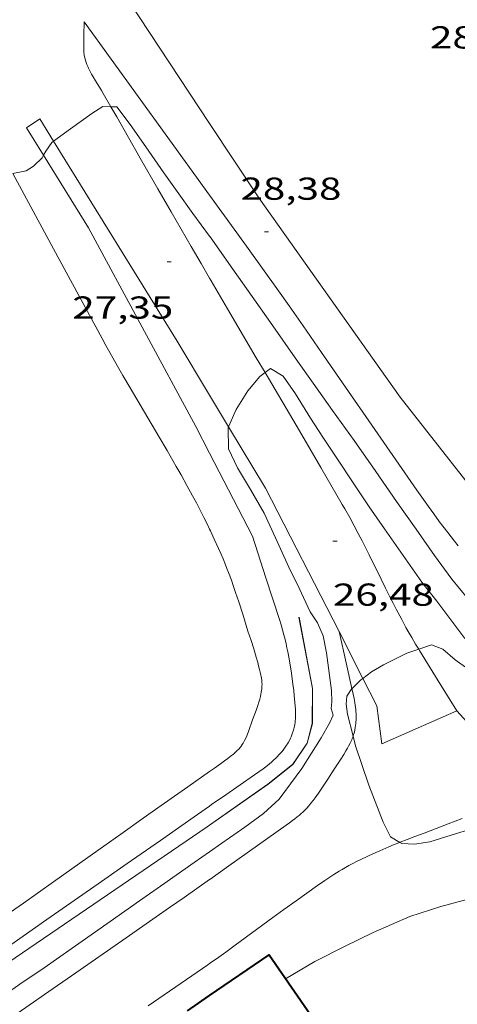
# Model space of a CAD drawing. Units: inches. Extents: x 453997 to 455002, y 4598998 to 4599503.
# Drawn here: x 454897 to 454918, y 4599366 to 4599412 of the extents above; entities that cross this region are included whole.
import ezdxf
from ezdxf.enums import TextEntityAlignment as Align

# ---------------------------------------------------------------- set-up
doc = ezdxf.new("R2010")
doc.units = ezdxf.units.IN
doc.header["$MEASUREMENT"] = 0
for name, color, linetype, lineweight in [('ALTRES CARRETERES ASFALTADES', 7, 'Continuous', 0), ('CAMI i PISTA FORESTAL', 7, 'Continuous', 0), ('CORBA DE NIVELL', 7, 'Continuous', 0), ('COTA ALTIMETRICA', 7, 'Continuous', 0), ('FACANA EXTERIOR', 7, 'Continuous', 0), ('LIMIT DE PAVIMENT', 7, 'Continuous', 0), ('MUR', 7, 'Continuous', 0), ('TANCA DE VEGETACIO', 7, 'Continuous', 0)]:
    doc.layers.add(name, color=color, linetype=linetype, lineweight=lineweight)
doc.styles.add('Style-Arial', font='ARIAL.TTF')
doc.linetypes.add('tancaveg', pattern='A,-0.5,[1,dgnlstyle-mataro.shx,S=0.012544,R=0,X=0,Y=0],-1.1', length=1.6)

# ---------------------------------------------------------------- blocks, each defined once
blk = doc.blocks.new('COTA')
at = {"color": 0, "linetype": 'ByBlock', "lineweight": -2}
blk.add_line((0, 0), (0.2, 0), dxfattribs=at)

msp = doc.modelspace()

# ---------------------------------------------------------------- linework, layer by layer
at = {"layer": 'ALTRES CARRETERES ASFALTADES', "color": 1, "linetype": 'Continuous', "lineweight": 20, "extrusion": (0.6620387348154656, 0.4822246242707096, 0.5737282678680827), "elevation": 2519127.422059133, "flags": 128}
msp.add_lwpolyline([(3449888.838102846, -1764573.603353671), (3449892.41102305, -1764573.624109565), (3449898.955384313, -1764573.663179484)], dxfattribs=at)
at = {"layer": 'ALTRES CARRETERES ASFALTADES', "color": 1, "linetype": 'Continuous', "lineweight": 20}
for points in [[(454942.2836022238, 4599458.671579935, 28.54804426081921), (454941.1175942172, 4599457.854587515, 28.54804426081921), (454948.2335164905, 4599446.156515385, 28.5000441864), (454954.4634429823, 4599435.195451121, 28.48404416159361), (454961.8213599478, 4599422.748375994, 28.5560442732224), (454964.2223355281, 4599419.039352027, 28.5320442360128), (454965.9923041738, 4599414.545331629, 28.5320442360128), (454964.1812894536, 4599412.975342936, 28.5320442360128), (454953.4012250985, 4599406.696414995, 28.49204417399681), (454936.08512048, 4599396.44653049, 28.57204429802881), (454922.7620391999, 4599388.456619192, 28.4040440375616), (454922.4490397846, 4599388.597621785, 28.4040440375616), (454921.9160375393, 4599388.410625539, 28.4040440375616), (454921.0780328257, 4599387.960631199, 28.4040440375616), (454920.6290310749, 4599387.821634391, 28.4040440375616), (454920.1820314138, 4599387.957637994, 28.4040440375616), (454919.8250335615, 4599388.313641254, 28.39604402515841), (454915.0540722514, 4599394.387686871, 28.2040437274816), (454908.3791332938, 4599403.796752105, 28.26004381430401), (454906.056156355, 4599407.310775178, 28.26904382825761)], [(454906.056156355, 4599407.310775178, 28.26904382825761), (454902.2661939709, 4599413.042812822, 28.28404385151361), (454901.4921960714, 4599413.477819369, 28.15604365306241), (454899.7252082414, 4599415.442835823, 28.04404347941761), (454898.1902151942, 4599416.672849378, 28.0520434918208)], [(454917.8010231394, 4599387.353655123, 28.28704385616481), (454917.6170245843, 4599387.581656872, 28.28404385151361), (454917.301027152, 4599387.984659895, 28.280043845312), (454917.0680290975, 4599388.288662134, 28.2760438391104), (454916.8960305759, 4599388.518663796, 28.27404383600961), (454916.6400328195, 4599388.866666278, 28.2710438313584), (454916.3890351012, 4599389.218668728, 28.26804382670721), (454915.8510400943, 4599389.986674001, 28.26304381895521), (454914.846049485, 4599391.429683864, 28.25304380345121), (454911.3460824516, 4599396.489718265, 28.22004375228801), (454910.4680906659, 4599397.751726883, 28.21204373988481), (454909.8060968097, 4599398.696733372, 28.20504372903201), (454909.3071014005, 4599399.403738253, 28.20104372283041), (454908.5551082547, 4599400.460745597, 28.19404371197761), (454907.7981150783, 4599401.514752976, 28.18804370267521), (454906.0561306484, 4599403.922769926, 28.17304367941921)]]:
    msp.add_polyline3d(points, dxfattribs=at)
at = {"layer": 'CAMI i PISTA FORESTAL', "color": 7, "linetype": 'Continuous', "lineweight": 0}
for points in [[(454912.7786196033, 4599380.618621646, 26.13553433490698), (454912.5039730288, 4599381.831686753, 26.1780405863712), (454912.1689837617, 4599383.314691594, 26.230040666992)], [(454912.8316510149, 4599378.366294611, 25.98453588366722), (454912.8579478635, 4599378.442678812, 25.98704029024481), (454912.8909487948, 4599378.558678742, 25.99204029799681), (454912.9159496682, 4599378.668678722, 25.99804030729921), (454912.9359504882, 4599378.772678732, 26.00504031815201), (454912.9499512535, 4599378.870678778, 26.0120403290048), (454912.9609519686, 4599378.962678838, 26.01904033985761), (454912.9679526396, 4599379.049678919, 26.0260403507104), (454912.9719532604, 4599379.130679014, 26.03304036156321), (454912.9749544335, 4599379.28467923, 26.0470403832688), (454912.9719554456, 4599379.41867946, 26.05904040187361), (454912.9649563301, 4599379.536679697, 26.07004041892801), (454912.9569570992, 4599379.639679917, 26.07904043288161), (454912.9359584248, 4599379.818680353, 26.09404045613761), (454912.9169594121, 4599379.952680705, 26.10404047164161), (454912.8809608662, 4599380.151681287, 26.1170404917968), (454912.8399622898, 4599380.347681903, 26.12604050575041), (454912.7786196033, 4599380.618621646, 26.13553433490698)], [(454917.7279639573, 4599379.568643607, 25.77903996776161), (454918.2009607679, 4599379.051639216, 25.75803993520321)], [(454906.0558853507, 4599371.593719805, 25.94404022357761), (454906.0628853996, 4599371.598719759, 25.94404022357761), (454906.965891648, 4599372.237713898, 25.945040225128), (454908.3189010373, 4599373.198705122, 25.95004023288001), (454909.6709104478, 4599374.162696358, 25.95804024528321), (454909.8299115592, 4599374.276695328, 25.9590402468336), (454909.9679125471, 4599374.378694439, 25.96104024993441), (454910.086913422, 4599374.469693677, 25.96304025303521), (454910.1899142039, 4599374.551693023, 25.96404025458561), (454910.2779148943, 4599374.624692468, 25.96604025768641), (454910.3549155144, 4599374.690691987, 25.96704025923681), (454910.4849166113, 4599374.808691184, 25.9690402623376), (454910.5789174552, 4599374.900690613, 25.97004026388801), (454910.6469180993, 4599374.971690207, 25.9710402654384), (454910.7469190889, 4599375.081689619, 25.97304026853921), (454910.8409201072, 4599375.196689085, 25.9740402700896), (454910.9469213262, 4599375.335688495, 25.97504027164), (454911.0379224005, 4599375.458687996, 25.9770402747408), (454911.1909242842, 4599375.675687171, 25.97904027784161), (454911.4149271354, 4599376.005685982, 25.98104028094241), (454911.6339300016, 4599376.338684838, 25.98204028249281), (454911.9429340697, 4599376.811683225, 25.98204028249281), (454912.2489381481, 4599377.286681641, 25.98204028249281), (454912.3889400268, 4599377.505680919, 25.98204028249281), (454912.4899414429, 4599377.671680409, 25.98204028249281), (454912.5639425137, 4599377.797680044, 25.98204028249281), (454912.6169433243, 4599377.893679789, 25.98204028249281), (454912.6929445651, 4599378.041679443, 25.98204028249281), (454912.7649458376, 4599378.194679134, 25.98204028249281), (454912.7919463651, 4599378.258679029, 25.98204028249281), (454912.8159468727, 4599378.320678942, 25.98304028404321), (454912.8316510149, 4599378.366294611, 25.98453588366722)], [(454917.9789256804, 4599374.472633801, 25.92604019567041), (454917.3269227802, 4599374.223638363, 25.94204022047681), (454916.1839177531, 4599373.79464637, 25.9710402654384), (454915.7559158604, 4599373.632649367, 25.98104028094241), (454915.3829141819, 4599373.487651972, 25.99004029489601), (454915.0569127052, 4599373.359654248, 25.99804030729921)], [(454915.0415598179, 4599373.353459358, 25.99841739460687), (454914.7719113908, 4599373.24465623, 26.00504031815201), (454914.5239102248, 4599373.141657953, 26.01104032745441), (454914.0919081514, 4599372.956660944, 26.0210403429584), (454913.7699065671, 4599372.813663166, 26.0270403522608), (454913.5289053512, 4599372.702664821, 26.0320403600128), (454913.1709034912, 4599372.530667271, 26.03904037086561), (454912.9929025399, 4599372.441668483, 26.04304037706721), (454912.8149015735, 4599372.350669693, 26.04604038171841), (454912.6379005858, 4599372.25667089, 26.0490403863696), (454912.4728996396, 4599372.165672002, 26.0520403910208), (454912.3208987362, 4599372.077673018, 26.05504039567201), (454912.1798978802, 4599371.993673959, 26.05704039877281), (454911.9168962358, 4599371.830675701, 26.0610404049744), (454911.69089477, 4599371.683677188, 26.06504041117601), (454911.4948934722, 4599371.552678471, 26.06804041582721), (454911.153891168, 4599371.318680696, 26.0730404235792), (454910.6488876611, 4599370.959683971, 26.08004043443201), (454910.1448841331, 4599370.597687235, 26.08604044373441), (454909.5588800226, 4599370.175691026, 26.09204045303681), (454909.0478764002, 4599369.802694325, 26.09604045923841), (454907.2658637054, 4599368.493705817, 26.11004048094401), (454906.8178605524, 4599368.169708714, 26.1130404855952), (454906.4818581953, 4599367.927710888, 26.11604049024641), (454906.0558552434, 4599367.625713652, 26.12004049644801)], [(454915.0569127052, 4599373.359654248, 25.99804030729921), (454915.0415598179, 4599373.353459358, 25.99841739460687)], [(454896.2838185825, 4599364.790783403, 25.95804024528321), (454898.2548320181, 4599366.158770569, 25.94804022977921), (454899.7328421095, 4599367.186760947, 25.94404022357761), (454901.9488572375, 4599368.727746523, 25.94104021892641), (454904.1648723655, 4599370.268732098, 25.94204022047681), (454904.855877094, 4599370.750727602, 25.94204022047681), (454906.0558853507, 4599371.593719805, 25.94404022357761)], [(454906.0558552434, 4599367.625713652, 26.12004049644801), (454905.9748546777, 4599367.567714177, 26.12104049799841), (454905.4638511919, 4599367.212717504, 26.12604050575041), (454903.1578356284, 4599365.632732552, 26.15204054606081)]]:
    msp.add_polyline3d(points, dxfattribs=at)
at = {"layer": 'CORBA DE NIVELL', "color": 30, "linetype": 'Continuous', "lineweight": 0}
for points, elevation in [([(454901.3846817763, 4599408.107693161), (454901.0121545896, 4599408.108814687), (454900.4961513465, 4599407.786818104), (454899.4831442447, 4599407.05782466), (454898.6802643854, 4599406.478026425)], 28.0000434112), ([(454906.0561160044, 4599401.992766934), (454905.2641229407, 4599403.068774612), (454904.5171296661, 4599404.10778189), (454903.8961353272, 4599404.980787956), (454903.0371432977, 4599406.206796374), (454902.2991501584, 4599407.261803609), (454901.6781556071, 4599408.106809631), (454901.3846817763, 4599408.107693161)], 28.0000434112), ([(454898.6802643854, 4599406.478026425), (454898.5941379952, 4599406.415830409), (454898.3101344896, 4599406.011831937), (454898.2071797474, 4599405.816700374)], 28.0000434112), ([(454908.6733635915, 4599395.547322548), (454908.4190693018, 4599395.354738714), (454907.8530633406, 4599394.68474197), (454907.3070558172, 4599393.804744748), (454906.9484164949, 4599392.988483525)], 27.00004186080001), ([(454918.1049904684, 4599382.985646044), (454917.6889941332, 4599383.553650082), (454916.7960017856, 4599384.744658703), (454916.0810074754, 4599385.640665517), (454914.9700177868, 4599387.226676405), (454914.3140238793, 4599388.163682836), (454913.591030695, 4599389.209689943), (454912.8370381226, 4599390.342697422), (454912.0970454127, 4599391.454704761), (454911.4010521943, 4599392.490711647), (454910.8190581359, 4599393.392717462), (454910.1090657836, 4599394.545724637), (454909.521071238, 4599395.384730399), (454908.9300730304, 4599395.741735438), (454908.6733635915, 4599395.547322548)], 27.00004186080001), ([(454913.2975167932, 4599381.099825171), (454913.7089717102, 4599381.411676959), (454914.2719750566, 4599381.737673192), (454915.373980908, 4599382.283665678), (454915.9309967126, 4599382.473628646)], 26.0000403104), ([(454912.7786196033, 4599380.618621646), (454912.7839643199, 4599380.62668276), (454913.2049680304, 4599381.029680191), (454913.2975167932, 4599381.099825171)], 26.0000403104), ([(454912.8316510149, 4599378.366294611), (454912.5679546903, 4599379.4016825), (454912.5079582014, 4599379.876683692), (454912.5419611753, 4599380.261684029), (454912.7786196033, 4599380.618621646)], 26.0000403104), ([(454915.0415598179, 4599373.353459358), (454914.5929139738, 4599373.621658174), (454914.2489186532, 4599374.308661848), (454913.5809308881, 4599376.057669629), (454912.9479439589, 4599377.909677303), (454912.8316510149, 4599378.366294611)], 26.0000403104), ([(454921.071864993, 4599374.941355801), (454919.2799259067, 4599374.236623564), (454917.7099199521, 4599373.772634757), (454916.4629150293, 4599373.378643608), (454915.7409130677, 4599373.267648914), (454915.1349123557, 4599373.297653559), (454915.0415598179, 4599373.353459358)], 26.0000403104), ([(454909.6458553766, 4599366.909685303), (454911.0218637468, 4599367.731676136), (454912.4328712836, 4599368.436666523), (454913.7838784087, 4599369.099657302), (454915.5188867589, 4599369.845645294), (454916.9748926051, 4599370.318634979), (454918.4388978341, 4599370.708624475), (454919.6939023747, 4599371.050615484), (454920.9799077904, 4599371.501606425), (454921.8429121558, 4599371.900600497), (454922.1039138731, 4599372.073598783), (454922.551418541, 4599372.362316887)], 26.0000403104)]:
    msp.add_lwpolyline(points, dxfattribs=dict(at, elevation=elevation))
at = {"layer": 'CORBA DE NIVELL', "color": 30, "linetype": 'Continuous', "lineweight": 0, "flags": 128}
for points, elevation in [([(454896.7539810867, 4599404.95723563), (454897.3881260112, 4599405.082837494), (454897.7361281821, 4599405.297835187), (454898.1371317326, 4599405.683832742)], 28.0000434112), ([(454898.2071797474, 4599405.816700374), (454898.1381317494, 4599405.685832737), (454898.1371317326, 4599405.683832742)], 28.0000434112), ([(454918.2260052242, 4599384.905648103), (454917.4910107768, 4599385.787655047), (454916.6820179751, 4599386.901662912), (454915.8060261089, 4599388.152671498), (454914.8880346329, 4599389.463680496), (454913.9060437483, 4599390.865690121), (454912.878053293, 4599392.333700197), (454911.8650624967, 4599393.753710085), (454910.9430708401, 4599395.041719078), (454910.2130776145, 4599396.083726232), (454908.9270894604, 4599397.907738817), (454908.0590975081, 4599399.145747323), (454907.1551059021, 4599400.436756182), (454906.0801157912, 4599401.959766701), (454906.0561160044, 4599401.992766934)], 28.0000434112), ([(454906.9484164949, 4599392.988483525), (454906.9230485903, 4599392.930746307), (454906.9460411825, 4599391.949744611), (454907.3660349518, 4599391.042740018), (454907.9790281932, 4599390.026733791), (454908.6260207059, 4599388.907727147), (454909.1610126731, 4599387.739721278), (454909.7970031732, 4599386.357714309), (454910.2809963436, 4599385.358709089), (454910.8039887474, 4599384.250703402), (454911.1529852899, 4599383.723699938), (454911.4109809856, 4599383.103697019), (454911.5809751792, 4599382.303694488), (454911.8119620238, 4599380.522689974), (454911.8269579725, 4599379.985689028), (454911.7959556104, 4599379.680688789), (454911.8939533267, 4599379.359687549), (454911.7249502345, 4599378.986688253), (454911.3219443515, 4599378.293690235), (454910.4049319128, 4599376.841694943), (454909.3439192203, 4599375.385700735), (454908.6049129606, 4599374.711705297), (454907.7159067187, 4599374.070711049), (454906.6278992502, 4599373.308718123), (454906.0558953284, 4599372.908721843)], 27.00004186080001), ([(454915.9309967126, 4599382.473628646), (454916.5409857371, 4599382.681657439), (454917.0739850231, 4599382.478653081), (454917.6469821329, 4599381.980647962), (454918.8559774669, 4599381.118637451), (454919.3789770561, 4599380.957633234), (454919.8429784583, 4599381.047629853), (454920.3789813228, 4599381.315626201), (454921.9779898567, 4599382.113615305), (454923.0519959681, 4599382.699608065), (454924.3130032116, 4599383.396599577), (454925.4610096805, 4599384.014591826), (454926.505015442, 4599384.56058475), (454927.710021931, 4599385.169576552), (454928.9120283319, 4599385.767568358), (454930.1500350466, 4599386.399559945), (454931.4340423788, 4599387.103551294), (454933.0800519644, 4599388.030540243), (454934.3350592518, 4599388.734531811), (454935.6220666722, 4599389.449523156), (454937.2440764708, 4599390.409512336), (454938.7600854679, 4599391.285502192), (454939.9300921682, 4599391.929494313), (454941.0900986483, 4599392.546486468)], 26.0000403104), ([(454906.0558953284, 4599372.908721843), (454905.3238903011, 4599372.395726602), (454904.0528815777, 4599371.505734866), (454902.748872621, 4599370.591743343), (454901.3528630436, 4599369.61475242), (454898.2338416369, 4599367.430772699), (454897.0838338977, 4599366.645780209), (454895.8778256165, 4599365.80078805), (454894.8038182455, 4599365.048795033), (454893.7608113096, 4599364.347801859), (454892.2378012243, 4599363.329811838), (454890.8737918711, 4599362.375820708)], 27.0000418608)]:
    msp.add_lwpolyline(points, dxfattribs=dict(at, elevation=elevation))
at = {"layer": 'FACANA EXTERIOR', "color": 1, "linetype": 'Continuous', "lineweight": 40, "extrusion": (0.06161390777666381, 0.01489492421003418, 0.997988911562281), "elevation": 96564.39587213192, "flags": 128}
msp.add_lwpolyline([(4363694.993672126, -1519851.819245905), (4363696.203225766, -1519855.005936667), (4363688.33970688, -1519858.034870461)], dxfattribs=at)
at = {"layer": 'FACANA EXTERIOR', "color": 1, "linetype": 'Continuous', "lineweight": 40, "extrusion": (0.04900763786920255, 0.03360203125201604, 0.9982330163474957), "elevation": 176870.5687018322, "flags": 128}
msp.add_lwpolyline([(3536100.104148558, -2970827.071495069), (3536100.104148559, -2970828.350507996)], dxfattribs=at)
at = {"layer": 'LIMIT DE PAVIMENT', "color": 1, "linetype": 'Continuous', "lineweight": 20}
for points, elevation in [([(454897.4101613489, 4599407.102851004), (454898.2071797474, 4599405.816700374)], 28.01231455651578), ([(454912.168983762, 4599383.314691596), (454908.6900297593, 4599390.087728495), (454906.9484164949, 4599392.988483525)], 26.23004066757858), ([(454914.1879466329, 4599378.00866805), (454913.9589598823, 4599379.801672569), (454913.2975167932, 4599381.099825171)], 25.83604005601956)]:
    msp.add_lwpolyline(points, dxfattribs=dict(at, elevation=elevation))
at = {"layer": 'LIMIT DE PAVIMENT', "color": 1, "linetype": 'Continuous', "lineweight": 20, "flags": 128}
for points, elevation in [([(454898.2071797474, 4599405.816700374), (454900.3351300695, 4599402.382821491), (454905.4069868777, 4599393.004726307), (454906.0560582381, 4599391.746761593)], 28.00359493226382), ([(454906.9484164949, 4599392.988483525), (454906.0560589625, 4599394.474755279)], 27.02785885834885), ([(454906.0560382624, 4599391.74675105), (454908.083011586, 4599387.816729576)], 27.97204336778881), ([(454913.2975167932, 4599381.099825171), (454912.1689837629, 4599383.314691595)], 25.98163360789218)]:
    msp.add_lwpolyline(points, dxfattribs=dict(at, elevation=elevation))
at = {"layer": 'LIMIT DE PAVIMENT', "color": 1, "linetype": 'Continuous', "lineweight": 20, "extrusion": (0.01348186289387992, 0.005941037760536113, 0.9998914658317865), "elevation": 33484.0023708165, "flags": 128}
msp.add_lwpolyline([(454876.0340043548, 4599261.80724803), (454872.4935402928, 4599260.247244937)], dxfattribs=at)
at = {"layer": 'LIMIT DE PAVIMENT', "color": 1, "linetype": 'Continuous', "lineweight": 20}
for points in [[(454900.1271836588, 4599412.120827623, 28.12404360344961), (454900.117178886, 4599411.493826726, 28.12004359724801), (454900.1071741131, 4599410.866825831, 28.11604359104641), (454900.1071735592, 4599410.793825717, 28.11504358949601), (454900.1111730418, 4599410.72482558, 28.11404358794561), (454900.1171725352, 4599410.656825429, 28.11304358639521), (454900.125172062, 4599410.592825269, 28.11204358484481), (454900.1351715995, 4599410.529825096, 28.11004358174401), (454900.1611707369, 4599410.410824714, 28.1060435755424), (454900.1911699412, 4599410.299824314, 28.10104356779041), (454900.2251692048, 4599410.195823896, 28.0960435600384), (454900.2611685322, 4599410.099823473, 28.0910435522864), (454900.2981679143, 4599410.010823054, 28.08604354453441), (454900.3351673419, 4599409.927822645, 28.08104353678241), (454900.4111662913, 4599409.773821829, 28.0710435212784), (454900.4821653846, 4599409.639821083, 28.0610435057744), (454900.5481646067, 4599409.523820402, 28.0520434918208), (454900.6681632601, 4599409.321819179, 28.03604346701441), (454900.8511612827, 4599409.023817328, 28.01204342980481), (454900.9411602992, 4599408.875816415, 28.0000434112), (454901.0281593188, 4599408.728815527, 27.98804339259521), (454901.3846817763, 4599408.107693161, 27.9387125891543)], [(454901.3846817763, 4599408.107693161, 27.9387125891543), (454901.6641518978, 4599407.620808984, 27.90004325616001), (454902.7761389096, 4599405.68179754, 27.74204301119681), (454903.6111291795, 4599404.228788952, 27.62104282359841), (454904.2391218979, 4599403.1407825, 27.53104268406241), (454905.1831109785, 4599401.508772807, 27.40004248096001), (454905.6561055281, 4599400.693767955, 27.3370423832848), (454906.0561009431, 4599400.007763856, 27.2860423042144)], [(454898.6802643854, 4599406.478026425, 28.01122776843029), (454898.0311455597, 4599407.527836405, 28.09204355383681), (454897.4101413722, 4599407.102840458, 28.01204342980481)], [(454906.0560589613, 4599394.474755279, 27.1220420499488), (454904.5210759828, 4599397.031770891, 27.28404230111361), (454898.6802643854, 4599406.478026425, 28.01122776843029)], [(454906.0561009431, 4599400.007763856, 27.2860423042144), (454906.1311000806, 4599399.878763087, 27.2760422887104), (454906.9040912559, 4599398.557755174, 27.18104214142241), (454908.2600758462, 4599396.249741307, 27.0210418933584), (454908.6733635915, 4599395.547322548, 26.9729562484011)], [(454908.6733635915, 4599395.547322548, 26.9729562484011), (454910.2970527362, 4599392.787720484, 26.78404152591361), (454911.3120411606, 4599391.054710097, 26.66404133986561), (454912.3230295713, 4599389.320699737, 26.54004114761601), (454912.444028158, 4599389.109698492, 26.52504112436), (454912.6750253824, 4599388.696696099, 26.495041077848), (454912.8850227488, 4599388.3066939, 26.46704103443681), (454913.0780202558, 4599387.938691867, 26.44104099412641), (454913.257017908, 4599387.592689971, 26.41704095691681), (454913.5850134619, 4599386.939686471, 26.37104088559841), (454914.1520056305, 4599385.791680388, 26.29004076001601), (454914.3650027057, 4599385.362678106, 26.25804071040321), (454914.5530001442, 4599384.986676097, 26.230040666992), (454914.7189979205, 4599384.659674331, 26.2060406297824), (454914.8659959858, 4599384.374672773, 26.1840405956736), (454915.1279926211, 4599383.877670015, 26.145040535208), (454915.3289901253, 4599383.507667917, 26.11504048869601), (454915.4829882775, 4599383.232666321, 26.09204045303681), (454915.600986905, 4599383.027665108, 26.07404042512961), (454915.7809848547, 4599382.720663266, 26.0470403832688), (454915.9309967126, 4599382.473628646, 26.025027498636)], [(454908.083011586, 4599387.816729576, 27.97204336778881), (454908.7159976655, 4599385.852721728, 27.980043380192), (454909.3489837449, 4599383.888713881, 27.98804339259521), (454909.4289819038, 4599383.629712871, 27.98804339259521), (454909.4999801625, 4599383.385711955, 27.98804339259521), (454909.5619785059, 4599383.154711127, 27.98704339104481), (454909.6169769447, 4599382.937710372, 27.98504338794401), (454909.6649754636, 4599382.73270969, 27.98304338484321), (454909.7079740659, 4599382.539709065, 27.980043380192), (454909.7459727515, 4599382.358708496, 27.97804337709121), (454909.8109702649, 4599382.017707475, 27.97304336933921), (454909.8629680768, 4599381.718706616, 27.9690433631376), (454909.9049661465, 4599381.45570589, 27.965043356936), (454909.9389644617, 4599381.226705276, 27.96104335073441), (454909.9909614921, 4599380.824704259, 27.95604334298241), (454910.0259592549, 4599380.522703525, 27.95304333833121), (454910.0489575833, 4599380.297703002, 27.95104333523041), (454910.080955076, 4599379.960702236, 27.94904333212961), (454910.1079525684, 4599379.62470151, 27.9480433305792), (454910.1149516688, 4599379.504701271, 27.9480433305792), (454910.1169508145, 4599379.391701081, 27.9480433305792), (454910.1139500131, 4599379.286700941, 27.94904333212961), (454910.1089492466, 4599379.186700824, 27.94904333212961), (454910.0999485346, 4599379.094700749, 27.95004333368001), (454910.0889478574, 4599379.007700698, 27.95004333368001), (454910.0759472151, 4599378.925700669, 27.95104333523041), (454910.0619466167, 4599378.849700659, 27.95104333523041), (454910.0459460532, 4599378.778700669, 27.95204333678081), (454910.0119449989, 4599378.646700722, 27.95204333678081), (454909.9749440614, 4599378.530700824, 27.95304333833121), (454909.9389432469, 4599378.430700941, 27.9540433398816), (454909.9029425234, 4599378.342701078, 27.9540433398816), (454909.8689419015, 4599378.26770122, 27.95504334143201), (454909.8369413512, 4599378.201701361, 27.95504334143201), (454909.775940384, 4599378.086701646, 27.95504334143201), (454909.7259396616, 4599378.001701892, 27.95604334298241), (454909.6859391215, 4599377.938702098, 27.95604334298241), (454909.6219383091, 4599377.844702438, 27.95604334298241), (454909.5529374965, 4599377.751702818, 27.95604334298241), (454909.4739366228, 4599377.652703264, 27.95604334298241), (454909.3989358313, 4599377.563703695, 27.95604334298241), (454909.3279351217, 4599377.484704112, 27.95604334298241), (454909.2609344792, 4599377.413704509, 27.95604334298241), (454909.1979338959, 4599377.349704889, 27.95604334298241), (454909.0779328372, 4599377.23470562, 27.95604334298241), (454908.9709319505, 4599377.139706285, 27.95604334298241), (454908.8759311963, 4599377.059706882, 27.95604334298241), (454908.7079299191, 4599376.925707948, 27.95604334298241), (454908.5799289923, 4599376.829708771, 27.95604334298241), (454908.3829276095, 4599376.687710046, 27.95604334298241), (454908.1809262264, 4599376.54671136, 27.95604334298241), (454906.8279169888, 4599375.605720168, 27.95604334298241), (454906.1509123655, 4599375.134724573, 27.95604334298241), (454906.0559117175, 4599375.068725192, 27.95604334298241)], [(454915.9309967126, 4599382.473628646, 26.025027498636), (454915.9649828409, 4599382.417661401, 26.020040341408), (454916.8519733356, 4599380.983652447, 25.88904013830561), (454917.7279639573, 4599379.568643607, 25.77903996776161)], [(454906.0559117175, 4599375.068725192, 27.95604334298241), (454905.4759077377, 4599374.662728962, 27.95604334298241), (454904.5809015852, 4599374.03473478, 27.9540433398816), (454903.7408958289, 4599373.447740244, 27.95004333368001), (454902.1638850377, 4599372.347750504, 27.93604331197441), (454900.783875599, 4599371.385759483, 27.91804328406721), (454898.3688590851, 4599369.702775197, 27.88004322515201), (454896.5608466761, 4599368.436786952, 27.85004317864001), (454895.205837352, 4599367.484795759, 27.82904314608161), (454894.1918303397, 4599366.767802342, 27.81504312437601), (454893.4328250733, 4599366.228807265, 27.8060431104224), (454892.2958171495, 4599365.416814633, 27.795043093368), (454891.1618091998, 4599364.600821971, 27.78804308251521), (454883.249753563, 4599358.884873142, 27.7560430329024), (454875.337697926, 4599353.168924312, 27.7240429832896)]]:
    msp.add_polyline3d(points, dxfattribs=at)
at = {"layer": 'MUR', "color": 1, "linetype": 'Continuous', "lineweight": 20}
for points in [[(454896.7539810867, 4599404.95723563, 28.03987988615498), (454898.6821000422, 4599401.395821958, 28.06004350422401), (454900.9760714427, 4599397.157797983, 28.0840435414336), (454901.1560692179, 4599396.827796106, 28.08604354453441), (454901.3380670038, 4599396.498794215, 28.08804354763521), (454901.7080626076, 4599395.843790391, 28.0910435522864), (454901.9580597022, 4599395.409787823, 28.0930435553872), (454902.2950558391, 4599394.831784369, 28.0960435600384), (454903.6560404902, 4599392.530770475, 28.10404357244161), (454904.0430360824, 4599391.870766515, 28.1060435755424), (454904.4800310161, 4599391.113762026, 28.10704357709281), (454904.7100282999, 4599390.708759652, 28.1080435786432), (454904.9840249991, 4599390.217756813, 28.10704357709281), (454905.2520216663, 4599389.723754013, 28.10504357399201), (454905.4270194262, 4599389.392752172, 28.10104356779041), (454905.6570164215, 4599388.949749741, 28.0960435600384), (454905.7860146867, 4599388.694748366, 28.0930435553872), (454905.9310126959, 4599388.402746812, 28.08804354763521), (454906.0560109246, 4599388.143745463, 28.08304353988321)], [(454906.0560109246, 4599388.143745463, 28.08304353988321), (454906.0930103977, 4599388.066745063, 28.0820435383328), (454906.2740077495, 4599387.680743091, 28.0760435290304), (454906.4740046907, 4599387.236740885, 28.0670435150768), (454906.5780030461, 4599386.998739727, 28.06204350732481), (454906.6870012727, 4599386.742738503, 28.05704349957281), (454906.7999993688, 4599386.468737222, 28.0520434918208), (454906.8729980935, 4599386.285736384, 28.04804348561921), (454906.9439968151, 4599386.102735561, 28.045043480968), (454907.0819942368, 4599385.734733944, 28.03704346856481), (454907.1689924976, 4599385.487732899, 28.03104345926241), (454907.282990178, 4599385.158731526, 28.02304344685921), (454907.4289870659, 4599384.718729735, 28.01304343135521), (454907.6179828747, 4599384.127727385, 27.99804340809921), (454907.8669772666, 4599383.337724271, 27.97604337399041), (454908.010974045, 4599382.883722475, 27.96404335538561), (454908.1359712873, 4599382.494720923, 27.95004333368001), (454908.2549685127, 4599382.104719416, 27.9340433088736), (454908.3299666487, 4599381.843718442, 27.92204329026881), (454908.3699655801, 4599381.694717907, 27.91604328096641), (454908.4119643553, 4599381.524717325, 27.91004327166401), (454908.4569629531, 4599381.330716683, 27.9040432623616), (454908.5019613308, 4599381.107715995, 27.90004325616001), (454908.5179605514, 4599381.001715709, 27.89904325460961), (454908.5259597595, 4599380.895715484, 27.8970432515088), (454908.528959233, 4599380.825715353, 27.89604324995841), (454908.5269585091, 4599380.730715222, 27.895043248408), (454908.5179575391, 4599380.604715095, 27.89404324685761), (454908.5089569789, 4599380.532715051, 27.8930432453072), (454908.4969563305, 4599380.449715014, 27.8930432453072), (454908.4789555817, 4599380.354715003, 27.89204324375681), (454908.4539547235, 4599380.246715026, 27.89104324220641), (454908.4219537331, 4599380.122715076, 27.89004324065601), (454908.3799525981, 4599379.981715174, 27.88904323910561), (454908.3269512868, 4599379.819715327, 27.88804323755521), (454908.2619497823, 4599379.634715533, 27.8870432360048), (454908.0809457762, 4599379.143716144, 27.8840432313536), (454907.9069416519, 4599378.635716678, 27.88104322670241), (454907.8459403055, 4599378.470716884, 27.88004322515201), (454907.8079395409, 4599378.377717028, 27.88004322515201), (454907.762938682, 4599378.273717209, 27.87904322360161), (454907.7049377119, 4599378.157717469, 27.87904322360161), (454907.6729372071, 4599378.097717619, 27.8780432220512), (454907.6359366717, 4599378.034717802, 27.8780432220512), (454907.5939361058, 4599377.968718018, 27.87704322050081), (454907.5449355139, 4599377.900718285, 27.87704322050081), (454907.4899348975, 4599377.830718594, 27.87704322050081), (454907.4269342535, 4599377.758718961, 27.87604321895041), (454907.3529335849, 4599377.685719407, 27.87604321895041), (454907.2719329054, 4599377.612719909, 27.87604321895041), (454907.1909322411, 4599377.541720414, 27.87604321895041), (454907.0259309458, 4599377.404721453, 27.87604321895041), (454906.914930106, 4599377.316722159, 27.87604321895041), (454906.7649290161, 4599377.203723122, 27.87604321895041), (454906.5619275784, 4599377.055724433, 27.87604321895041), (454906.2889256908, 4599376.862726205, 27.87604321895041), (454906.0559240851, 4599376.698727719, 27.87504321740001)], [(454910.2679858981, 4599383.984707057, 29.32404546392961), (454910.909961407, 4599380.625696977, 29.28404540191361), (454910.9059488585, 4599378.972694445, 29.28404540191361), (454910.6609413996, 4599378.039694857, 29.28404540191361), (454909.9799327941, 4599377.044698481, 29.25204535230081), (454908.8099238782, 4599376.108705908, 29.180045240672), (454906.0559049114, 4599374.171723801, 29.1720452282688)], [(454906.0559240851, 4599376.698727719, 27.87504321740001), (454905.0249169933, 4599375.97473442, 27.86804320654721), (454903.7609082959, 4599375.086742634, 27.85504318639201), (454902.9189024835, 4599374.4927481, 27.84404316933761), (454901.8568951389, 4599373.741754996, 27.8260431414304), (454900.794887794, 4599372.990761888, 27.8020431042208)], [(454906.0559049114, 4599374.171723801, 29.1720452282688), (454905.9369040896, 4599374.087724575, 29.1720452282688), (454892.1368113716, 4599364.687814709, 29.48404571199361), (454875.197694894, 4599352.797924801, 29.57204584842881), (454860.84910649, 4599342.305704942, 27.88979340386272)], [(454900.794887794, 4599372.990761888, 27.8020431042208), (454898.6718730986, 4599371.487775666, 27.745043015848), (454897.256863302, 4599370.485784849, 27.710042961584), (454896.4478577077, 4599369.9137901, 27.6930429352272), (454895.5228513114, 4599369.259796104, 27.680042915072), (454895.029847899, 4599368.910799304, 27.67604290887041), (454893.2008352755, 4599367.620811182, 27.66804289646721), (454891.3688226776, 4599366.33482309, 27.66604289336641), (454890.1468142881, 4599365.478831034, 27.66704289491681)]]:
    msp.add_polyline3d(points, dxfattribs=at)
at = {"layer": 'TANCA DE VEGETACIO', "color": 3, "linetype": 'tancaveg', "lineweight": 0}
for points in [[(454906.0559048128, 4599374.158723781, 29.1720452282688), (454908.8159238268, 4599376.10070585, 29.180045240672), (454909.9869327518, 4599377.037698417, 29.25204535230081), (454910.6699413831, 4599378.035694784, 29.28404540191361), (454910.9159488665, 4599378.971694367, 29.28404540191361), (454910.91996143, 4599380.626696903, 29.28404540191361), (454910.2779859289, 4599383.986706983, 29.32404546392961)], [(454860.84910649, 4599342.305704942, 27.87236461632433), (454875.2036948426, 4599352.789924743, 29.57204584842881), (454892.1428113202, 4599364.679814652, 29.48404571199361), (454905.9429040382, 4599374.079724516, 29.1720452282688), (454906.0559048128, 4599374.158723781, 29.1720452282688)]]:
    msp.add_polyline3d(points, dxfattribs=at)

# ---------------------------------------------------------------- block references
at = {"layer": 'COTA ALTIMETRICA', "color": 7, "linetype": 'Continuous', "lineweight": 0, "xscale": 1.000001550400009, "yscale": 1.000001550399986, "zscale": 1.0000015504, "rotation": 359.9995652666707}
for p in [(454908.6421215084, 4599402.189747619, 28.37604399415041), (454904.0441036662, 4599400.777780316, 27.3520424065408), (454911.8790156806, 4599387.580700409, 26.480041054592)]:
    msp.add_blockref('COTA', p, dxfattribs=at)

# ---------------------------------------------------------------- texts
at = {"layer": 'COTA ALTIMETRICA', "color": 7, "linetype": 'Continuous', "lineweight": 0, "style": 'Style-Arial', "width": 1.333331428571429}
for s, p in [('28,14', (454916.463207362, 4599411.906703342, 28.14404363445761)), ('28,38', (454907.5111392549, 4599404.759760183, 28.37604399415041)), ('27,35', (454899.566084318, 4599399.142811758, 27.3520424065408)), ('26,48', (454911.8790005055, 4599385.580697307, 26.480041054592))]:
    msp.add_text(s, height=1.05000162792, rotation=359.99956526667, dxfattribs=at).set_placement(p, align=Align.TOP_LEFT)

doc.saveas('drawing.dxf')
